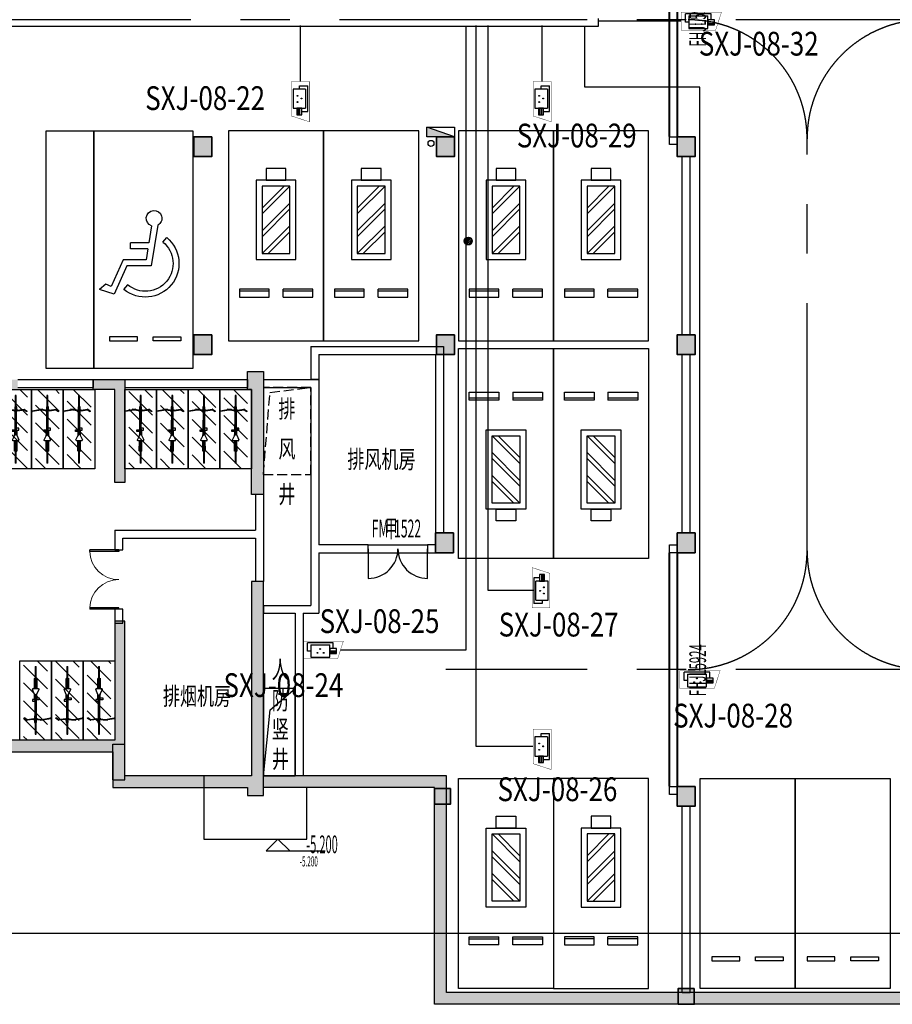
# Model space of a CAD drawing. Extents: x -242041 to 177609, y -4348792 to -3672517.
# Drawn here: x -74338 to -52318, y -3907027 to -3882174 of the extents above; entities that cross this region are included whole.
import ezdxf

# ---------------------------------------------------------------- set-up
doc = ezdxf.new("R2010")
doc.units = 0
doc.header["$LTSCALE"] = 1000
doc.header["$MEASUREMENT"] = 0
for name, pattern in [('__DASH', [0.35, 0.25, -0.1]), ('CENTER', [2, 1.25, -0.25, 0.25, -0.25]), ('DASH', [0.35, 0.25, -0.1])]:
    doc.linetypes.add(name, pattern=pattern)
doc.layers.get('0').update_dxf_attribs({"color": 8})
doc.layers.get('Defpoints').update_dxf_attribs({"color": 8})
for name, color, linetype in [('CABLETRAY_WEAK', 6, 'Continuous'), ('COLUMN', 8, 'Continuous'), ('DIM_ELEV', 8, 'Continuous'), ('E-PDS-CIRC', 4, 'Continuous'), ('E-PDS-TRAY', 8, 'Continuous'), ('EQUIP_消火栓', 8, 'Continuous'), ('G_消防立管', 8, 'Continuous'), ('GROUND', 8, 'Continuous'), ('JZ-地下室外墙', 8, 'Continuous'), ('JZ-车位-无障碍车位', 8, 'Continuous'), ('LVTRY', 8, 'Continuous'), ('P_车位', 8, 'Continuous'), ('PUB_HATCH', 8, 'Continuous'), ('PUB_TEXT', 8, 'Continuous'), ('PUB_TEXT_1功能套型', 222, 'Continuous'), ('RD-CCTV-设备', 3, 'Continuous'), ('S-COL', 2, 'Continuous'), ('WALL', 8, 'Continuous'), ('WINDOW', 8, 'Continuous'), ('WINDOW_TEXT', 8, 'Continuous'), ('充电车位', 8, 'Continuous'), ('弱电间分割', 2, 'Continuous'), ('电动非机动车', 8, 'Continuous')]:
    doc.layers.add(name, color=color, linetype=linetype)
doc.styles.add('_TCH_DIM', font='SIMPLEX.shx', dxfattribs={"width": 0.5, "height": 3, "bigfont": 'GBCBIG.shx'})
doc.styles.add('_TCH_WINDOW', font='simplex.shx', dxfattribs={"width": 0.5, "bigfont": 'hztxt洁.shx'})
doc.styles.add('HZ', font='bzxw.shx', dxfattribs={"width": 0.8, "bigfont": 'bzhz.shx'})
doc.styles.add('门窗编号', font='都城二所 hztxt_e.shx', dxfattribs={"width": 0.5, "bigfont": '都城二所 hztxt.shx'})
doc.styles.add('黑体', font='simhei.ttf')

# ---------------------------------------------------------------- blocks, each defined once
blk = doc.blocks.new('枪式摄像机（银行）')
at = {"color": 0}
for p, q in [((-495, 302), (-495, 627)), ((513, 627), (-495, 627)), ((-365, 547), (384, 547)), ((-365, 547), (-365, 58)), ((384, 58), (384, 547)), ((384, 399), (384, 206)), ((642, 399), (384, 399)), ((513, 399), (513, 627)), ((642, 206), (642, 399)), ((-365, 302), (-495, 302)), ((-365, 58), (384, 58)), ((384, 312), (642, 312)), ((384, 256), (642, 256)), ((384, 206), (642, 206))]:
    blk.add_line(p, q, dxfattribs=at)
at = {"color": 0, "const_width": 14.4}
blk.add_lwpolyline([(911, 692), (-668, 692), (-668, -6), (685, -6), (911, 692)], dxfattribs=at)
at = {"color": 0, "extrusion": (0, 0, -1)}
for centre, major_axis, start_param, end_param in [((3, 382, 0), (11.5, 11.5), 3.926991, 7.068583), ((-105, 229, 0), (-11.5, 11.5), 5.497787, 8.63938), ((-105, 229, 0), (-11.5, 11.5), 2.356194, 5.497787), ((3, 382, 0), (-11.5, 11.5), 2.356194, 5.497787), ((139, 229, 0), (-11.5, 11.5), 5.497787, 8.63938), ((139, 229, 0), (-11.5, 11.5), 2.356194, 5.497787)]:
    blk.add_ellipse(centre, major_axis=major_axis, ratio=1, start_param=start_param, end_param=end_param, dxfattribs=at)
blk = doc.blocks.new('无障碍车位')
at = {"layer": 'JZ-车位-无障碍车位', "linetype": 'ByBlock'}
for p, q in [((787, 2915), (952, 1890)), ((941, 2901), (1011, 2470)), ((655, 2490), (559, 2606)), ((1011, 2470), (1473, 2470)), ((1035, 2320), (1080, 2040)), ((1035, 2320), (1473, 2320)), ((1473, 2320), (1473, 2470)), ((1080, 2040), (1660, 2040)), ((1660, 2040), (1960, 1370)), ((952, 1890), (1563, 1890)), ((1563, 1890), (1884, 1172)), ((1641, 1294), (1545, 1410)), ((1884, 1172), (2258, 1294)), ((1960, 1370), (2097, 1431)), ((2097, 1431), (2258, 1294))]:
    blk.add_line(p, q, dxfattribs=at)
for points in [[(-100, 5300), (-100, -700), (2400, -700), (2400, 5300)], [(3600, -700), (3600, 5300), (2400, 5300), (2400, -700)], [(200, 0), (900, 0), (900, 100), (200, 100)], [(2000, 0), (1300, 0), (1300, 100), (2000, 100)]]:
    blk.add_lwpolyline(points, close=True, dxfattribs=at)
for centre, radius, start, end in [((880, 3090), 198, 287.9295, 242.0579), ((1100, 1950), 850, 129.5227, 309.5227), ((1100, 1950), 700, 129.5227, 309.5227)]:
    blk.add_arc(centre, radius, start, end, dxfattribs=at)
blk = doc.blocks.new('A-BSMT-CAR-FL03$0$CAR')
blk.add_lwpolyline([(-1250, 2207), (-1250, -3093), (1150, -3093), (1150, 2207)], close=True)
at = {"lineweight": -3}
for points in [[(-950, -2393), (-250, -2393), (-250, -2293), (-950, -2293)], [(850, -2393), (150, -2393), (150, -2293), (850, -2293)]]:
    blk.add_lwpolyline(points, close=True, dxfattribs=at)
blk = doc.blocks.new('充电桩标志')
at = {"color": 0, "linetype": 'ByBlock'}
for p, q in [((-350, 1150), (350, 1850)), ((-350, 1300), (200, 1850)), ((-350, 725), (350, 1425)), ((-350, 575), (350, 1275)), ((-350, 150), (350, 850)), ((-200, 150), (350, 700))]:
    blk.add_line(p, q, dxfattribs=at)
for points in [[(-250, 2000), (250, 2000), (250, 2300), (-250, 2300)], [(-500, 0), (500, 0), (500, 2000), (-500, 2000)], [(-350, 150), (350, 150), (350, 1850), (-350, 1850)]]:
    blk.add_lwpolyline(points, close=True, dxfattribs=at)
blk = doc.blocks.new('机动车停车位电充')
at = {"layer": '充电车位', "linetype": 'ByBlock'}
for p, q in [((-1300, 175), (-1300, 925)), ((-1300, 925), (-1100, 925)), ((-1250, 175), (-1250, 925)), ((-1100, 925), (-1100, 175)), ((-1100, 175), (-1300, 175)), ((-1100, -175), (-1300, -175)), ((-1300, -925), (-1300, -175)), ((-1250, -925), (-1250, -175)), ((-1100, -175), (-1100, -925)), ((-1100, -925), (-1300, -925))]:
    blk.add_line(p, q, dxfattribs=at)
blk.add_lwpolyline([(0, 1200), (0, -1200), (-5300, -1200), (-5300, 1200)], close=True, dxfattribs=at)
at = {"layer": '充电车位', "xscale": -1, "rotation": 90.00000000002255}
blk.add_blockref('充电桩标志', (-2050, 0), dxfattribs=at)
blk = doc.blocks.new('A$C02327778')
at = {"layer": 'LVTRY'}
h = blk.add_hatch(dxfattribs=at)
h.set_pattern_fill('ANSI31', color=256, scale=20, style=0)
h.set_pattern_definition([(45, (141237.502, 3789432.5), (-22.4506403, 22.4506403), [])])
edge = h.paths.add_edge_path()
edge.add_arc((100, 100), 100, 0, 360)
blk.add_circle((100, 100), 100, dxfattribs=at)
blk = doc.blocks.new('地下-防火卷帘')
at = {"layer": 'WINDOW'}
for points in [[(0, 0), (0, 200), (200, 200), (200, 0)], [(6100, 0), (6100, 200), (6300, 200), (6300, 0)]]:
    blk.add_lwpolyline(points, dxfattribs=at)
at = {"layer": 'WINDOW', "linetype": 'DASH', "const_width": 50}
for points in [[(200, 200), (6100, 200)], [(200, 0), (6100, 0)]]:
    blk.add_lwpolyline(points, dxfattribs=at)
blk = doc.blocks.new('A$C7FDA2C44')
at = {"layer": 'PUB_HATCH'}
for points in [[(273227, 3935822), (272777, 3935822), (272777, 3935322), (273227, 3935322)], [(279352, 3935822), (278902, 3935822), (278902, 3935322), (279352, 3935322)], [(285427, 3935822), (284977, 3935822), (284977, 3935322), (285427, 3935322)], [(273227, 3930822), (272777, 3930822), (272777, 3930322), (273227, 3930322)], [(279352, 3930822), (278902, 3930822), (278902, 3930322), (279352, 3930322)], [(285427, 3930822), (284977, 3930822), (284977, 3930322), (285427, 3930322)], [(279327, 3925822), (278877, 3925822), (278877, 3925322), (279327, 3925322)], [(285427, 3925822), (284977, 3925822), (284977, 3925322), (285427, 3925322)], [(285427, 3919422), (284977, 3919422), (284977, 3918922), (285427, 3918922)], [(279252, 3919372), (278852, 3919372), (278852, 3918972), (279252, 3918972)], [(285402, 3914322), (285002, 3914322), (285002, 3913922), (285402, 3913922)]]:
    blk.add_hatch(color=256, dxfattribs=at).paths.add_polyline_path(points)
at = {"layer": 'COLUMN'}
for p, q in [((273227, 3935822), (272777, 3935822)), ((272777, 3935822), (272777, 3935322)), ((273227, 3935322), (273227, 3935822)), ((279352, 3935822), (278902, 3935822)), ((278902, 3935822), (278902, 3935322)), ((279352, 3935322), (279352, 3935822)), ((285427, 3935822), (284977, 3935822)), ((284977, 3935822), (284977, 3935322)), ((285427, 3935322), (285427, 3935822)), ((272777, 3935322), (273227, 3935322)), ((278902, 3935322), (279352, 3935322)), ((284977, 3935322), (285427, 3935322)), ((273227, 3930822), (272777, 3930822)), ((272777, 3930822), (272777, 3930322)), ((273227, 3930322), (273227, 3930822)), ((279352, 3930822), (278902, 3930822)), ((278902, 3930822), (278902, 3930322)), ((279352, 3930322), (279352, 3930822)), ((285427, 3930822), (284977, 3930822)), ((284977, 3930822), (284977, 3930322)), ((285427, 3930322), (285427, 3930822)), ((272777, 3930322), (273227, 3930322)), ((278902, 3930322), (279352, 3930322)), ((284977, 3930322), (285427, 3930322)), ((279327, 3925822), (278877, 3925822)), ((278877, 3925822), (278877, 3925322)), ((279327, 3925322), (279327, 3925822)), ((285427, 3925822), (284977, 3925822)), ((284977, 3925822), (284977, 3925322)), ((285427, 3925322), (285427, 3925822)), ((278877, 3925322), (279327, 3925322)), ((284977, 3925322), (285427, 3925322)), ((285427, 3919422), (284977, 3919422)), ((284977, 3919422), (284977, 3918922)), ((285427, 3918922), (285427, 3919422)), ((279252, 3919372), (278852, 3919372)), ((278852, 3919372), (278852, 3918972)), ((279252, 3918972), (279252, 3919372)), ((278852, 3918972), (279252, 3918972)), ((284977, 3918922), (285427, 3918922)), ((285402, 3914322), (285002, 3914322)), ((285002, 3914322), (285002, 3913922)), ((285402, 3913922), (285402, 3914322)), ((285002, 3913922), (285402, 3913922))]:
    blk.add_line(p, q, dxfattribs=at)
at = {"layer": 'S-COL', "color": 1, "lineweight": 35}
for points in [[(273227, 3935822), (272777, 3935822), (272777, 3935322), (273227, 3935322)], [(279352, 3935822), (278902, 3935822), (278902, 3935322), (279352, 3935322)], [(285427, 3935822), (284977, 3935822), (284977, 3935322), (285427, 3935322)], [(273227, 3930822), (272777, 3930822), (272777, 3930322), (273227, 3930322)], [(279352, 3930822), (278902, 3930822), (278902, 3930322), (279352, 3930322)], [(285427, 3930822), (284977, 3930822), (284977, 3930322), (285427, 3930322)], [(279327, 3925822), (278877, 3925822), (278877, 3925322), (279327, 3925322)], [(285427, 3925822), (284977, 3925822), (284977, 3925322), (285427, 3925322)], [(285427, 3919422), (284977, 3919422), (284977, 3918922), (285427, 3918922)], [(279252, 3919372), (278852, 3919372), (278852, 3918972), (279252, 3918972)], [(285402, 3914322), (285002, 3914322), (285002, 3913922), (285402, 3913922)]]:
    blk.add_lwpolyline(points, close=True, dxfattribs=at)
blk = doc.blocks.new('A$C52E8337B')
h = blk.add_hatch()
h.set_pattern_fill('ANSI31', color=256, scale=200, style=0)
h.set_pattern_definition([(45, (178417.94, 3214353.96), (-224.506403, 224.506403), [])])
h.paths.add_polyline_path([(500, 2000), (-100, 2000), (-100, 0), (500, 0)])
for p, q in [((212, 1860), (188, 1860)), ((188, 1556), (188, 1860)), ((212, 1860), (212, 1552)), ((172, 1560), (168, 1552)), ((168, 1552), (171, 1300)), ((175, 1300), (172, 1560)), ((188, 1556), (172, 1560)), ((184, 1552), (183, 1552)), ((184, 1552), (184, 1552)), ((188, 1334), (188, 1556)), ((212, 1552), (227, 1556)), ((224, 1552), (212, 1552)), ((212, 1546), (212, 1552)), ((212, 1552), (212, 1552)), ((212, 1546), (212, 1332)), ((224, 1300), (227, 1556)), ((227, 1556), (231, 1548)), ((231, 1548), (228, 1300)), ((121, 1291), (120, 1273)), ((120, 1273), (171, 1170)), ((137, 1300), (121, 1291)), ((171, 1300), (137, 1300)), ((175, 1300), (171, 1300)), ((198, 1300), (175, 1300)), ((198, 1300), (198, 1332)), ((201, 1300), (198, 1300)), ((201, 1300), (201, 1329)), ((224, 1300), (201, 1300)), ((228, 1300), (224, 1300)), ((226, 1150), (281, 1274)), ((264, 1300), (228, 1300)), ((264, 1300), (279, 1291)), ((279, 1291), (281, 1274)), ((105, 1065), (105, 1016)), ((171, 1065), (105, 1065)), ((105, 1016), (179, 1016)), ((171, 1065), (171, 1170)), ((171, 1170), (172, 1169)), ((171, 1017), (171, 1065)), ((184, 1017), (171, 1017)), ((171, 1016), (171, 1017)), ((179, 1016), (171, 1016)), ((172, 1169), (172, 1148)), ((172, 1169), (177, 1160)), ((172, 1148), (177, 1156)), ((184, 1145), (172, 1148)), ((177, 1156), (177, 1160)), ((177, 1160), (179, 1155)), ((179, 1155), (177, 1156)), ((179, 1155), (184, 1144)), ((179, 1016), (179, 1016)), ((182, 1016), (179, 1016)), ((184, 1017), (182, 1017)), ((182, 1016), (182, 1017)), ((182, 1016), (182, 1016)), ((182, 1016), (182, 1016)), ((184, 791), (182, 1016)), ((182, 1016), (182, 1016)), ((182, 1016), (182, 1009)), ((182, 1009), (185, 746)), ((183, 1140), (183, 1141)), ((183, 1141), (184, 1141)), ((183, 1141), (184, 1018)), ((185, 544), (183, 1140)), ((186, 1140), (183, 1140)), ((184, 1141), (184, 1145)), ((184, 1144), (184, 1145)), ((184, 1144), (186, 1141)), ((184, 1141), (186, 1141)), ((184, 1017), (184, 1018)), ((184, 1017), (184, 1017)), ((184, 1017), (184, 791)), ((186, 1141), (186, 1140)), ((186, 1140), (188, 1137)), ((188, 1137), (205, 1127)), ((205, 1127), (211, 1131)), ((211, 1131), (212, 1132)), ((211, 1028), (211, 1131)), ((211, 1028), (212, 1028)), ((211, 1020), (211, 1028)), ((213, 1021), (211, 1020)), ((211, 999), (211, 1020)), ((211, 999), (222, 1007)), ((211, 979), (211, 999)), ((212, 1132), (221, 1138)), ((212, 1028), (212, 1132)), ((212, 1028), (224, 1028)), ((222, 1007), (213, 1021)), ((221, 1138), (223, 1142)), ((223, 1142), (225, 1146)), ((223, 1142), (224, 1143)), ((224, 1028), (224, 1143)), ((224, 1143), (226, 1143)), ((224, 1028), (278, 1028)), ((225, 1146), (226, 1150)), ((226, 1143), (225, 1146)), ((226, 1150), (226, 1143)), ((278, 1028), (278, 979)), ((184, 791), (185, 746)), ((185, 746), (185, 544)), ((278, 979), (211, 979)), ((212, 765), (211, 979)), ((212, 765), (212, 765)), ((212, 759), (212, 765)), ((212, 765), (212, 684)), ((212, 684), (212, 759)), ((212, 548), (212, 759)), ((-188, 553), (-186, 557)), ((-188, 553), (-187, 548)), ((84, 501), (-187, 548)), ((-186, 557), (-180, 558)), ((87, 513), (-180, 558)), ((-16, 501), (-8, 499)), ((-13, 513), (-5, 512)), ((151, 523), (-8, 499)), ((151, 536), (-5, 512)), ((151, 536), (174, 536)), ((151, 523), (174, 523)), ((186, 540), (174, 540)), ((174, 540), (174, 540)), ((174, 540), (186, 540)), ((174, 536), (174, 540)), ((174, 536), (187, 536)), ((174, 523), (187, 523)), ((174, 442), (174, 523)), ((185, 544), (185, 544)), ((186, 544), (185, 544)), ((186, 544), (186, 540)), ((186, 540), (186, 544)), ((188, 544), (186, 544)), ((186, 544), (186, 544)), ((187, 540), (186, 540)), ((186, 540), (186, 540)), ((188, 540), (187, 540)), ((187, 536), (187, 540)), ((187, 540), (187, 540)), ((187, 536), (188, 536)), ((187, 523), (188, 523)), ((187, 523), (187, 442)), ((188, 544), (188, 540)), ((188, 544), (188, 544)), ((188, 540), (188, 538)), ((188, 536), (188, 538)), ((212, 538), (188, 538)), ((188, 536), (212, 536)), ((188, 523), (201, 523)), ((188, 150), (188, 523)), ((212, 523), (201, 523)), ((214, 548), (212, 684)), ((214, 548), (212, 548)), ((212, 544), (212, 548)), ((212, 544), (212, 544)), ((212, 540), (212, 544)), ((213, 540), (212, 540)), ((212, 540), (212, 538)), ((212, 536), (212, 538)), ((213, 536), (212, 536)), ((213, 523), (212, 523)), ((212, 523), (212, 150)), ((213, 540), (214, 548)), ((213, 540), (213, 540)), ((225, 540), (213, 540)), ((213, 540), (213, 540)), ((213, 540), (225, 540)), ((213, 540), (213, 540)), ((213, 540), (213, 536)), ((225, 536), (213, 536)), ((225, 523), (213, 523)), ((213, 442), (213, 523)), ((225, 536), (225, 540)), ((225, 540), (225, 540)), ((250, 536), (225, 536)), ((250, 523), (225, 523)), ((225, 523), (225, 442)), ((250, 536), (406, 512)), ((250, 523), (409, 499)), ((415, 513), (406, 512)), ((417, 501), (409, 499)), ((415, 513), (482, 558)), ((417, 501), (488, 548)), ((487, 557), (482, 558)), ((489, 553), (487, 557)), ((489, 553), (488, 548)), ((187, 442), (174, 442)), ((225, 442), (213, 442)), ((212, 150), (188, 150))]:
    blk.add_line(p, q)
blk.add_lwpolyline([(600, 2000), (-200, 2000), (-200, 0), (600, 0)], close=True)
blk = doc.blocks.new('A$C763F2AE1')
at = {"layer": 'PUB_HATCH'}
h = blk.add_hatch(color=256, dxfattribs=at)
h.paths.add_polyline_path([(45000, 7600), (44700, 7600), (44700, 10250), (44600, 10250), (44600, 10700), (45000, 10700)])
h.paths.add_polyline_path([(41500, 7900), (41250, 7900), (41250, 10250), (40700, 10250), (40700, 10500), (41500, 10500)])
h.paths.add_polyline_path([(38350, 6650), (37710, 6650), (37710, 6900), (38100, 6900), (38100, 11700), (37500, 11700), (37500, 11950), (38350, 11950), (38350, 10500), (38800, 10500), (38800, 10250), (38350, 10250)])
h.paths.add_polyline_path([(35600, 6650), (34800, 6650), (34800, 6900), (35400, 6900), (35400, 9000), (34800, 9000), (34800, 9200), (35400, 9200), (35400, 10430), (35600, 10430)])
h.paths.add_polyline_path([(38350, 14000), (37950, 14000), (37950, 14500), (38350, 14500)])
h.paths.add_polyline_path([(33700, 6650), (32950, 6650), (32950, 9000), (32700, 9000), (32700, 9200), (33200, 9200), (33200, 6900), (33700, 6900)])
h.paths.add_polyline_path([(35600, 14100), (35100, 14100), (35100, 14500), (35600, 14500)])
h.paths.add_polyline_path([(33200, 11700), (32700, 11700), (32700, 12200), (33200, 12200)])
h.paths.add_polyline_path([(31400, 9000), (31150, 9000), (31150, 9650), (30300, 9650), (30300, 12150), (31400, 12150), (31400, 11900), (30550, 11900), (30550, 9900), (31400, 9900)])
h.paths.add_polyline_path([(29300, 6650), (27900, 6650), (27900, 6900), (29050, 6900), (29050, 9650), (28600, 9650), (28600, 9900), (29300, 9900)])
h.paths.add_polyline_path([(30850, 14100), (30300, 14100), (30300, 14500), (30850, 14500)])
h.paths.add_polyline_path([(25800, 9650), (25175, 9650), (25175, 6650), (24825, 6650), (24825, 9650), (24200, 9650), (24200, 9900), (25000, 9900), (25800, 9900)])
h.paths.add_polyline_path([(25350, 11450), (24650, 11450), (24650, 12150), (25350, 12150)])
h.paths.add_polyline_path([(22100, 6650), (20700, 6650), (20700, 9900), (21400, 9900), (21400, 9650), (20950, 9650), (20950, 6900), (22100, 6900)])
h.paths.add_polyline_path([(19900, 9650), (18850, 9650), (18850, 9000), (18600, 9000), (18600, 9900), (19650, 9900), (19650, 11900), (18600, 11900), (18600, 12150), (19900, 12150)])
h.paths.add_polyline_path([(19900, 14100), (19350, 14100), (19350, 14500), (19900, 14500)])
h.paths.add_polyline_path([(17300, 9000), (17050, 9000), (17050, 6650), (16300, 6650), (16300, 6900), (16800, 6900), (16800, 9200), (17300, 9200)])
h.paths.add_polyline_path([(17300, 11700), (16800, 11700), (16800, 12200), (17300, 12200)])
h.paths.add_polyline_path([(15200, 6650), (14400, 6650), (14400, 10430), (14600, 10430), (14600, 9200), (15200, 9200), (15200, 9000), (14600, 9000), (14600, 8050), (14600, 6900), (15200, 6900)])
h.paths.add_polyline_path([(14900, 14100), (14400, 14100), (14400, 14500), (14900, 14500)])
h.paths.add_polyline_path([(12290, 6650), (11650, 6650), (11650, 10250), (11200, 10250), (11200, 10500), (11650, 10500), (11650, 11950), (12500, 11950), (12500, 11700), (11900, 11700), (11900, 6900), (12290, 6900)])
h.paths.add_polyline_path([(12050, 14000), (11650, 14000), (11650, 14500), (12050, 14500)])
h.paths.add_polyline_path([(9300, 10250), (8750, 10250), (8750, 7900), (8500, 7900), (8500, 10500), (9300, 10500)])
h.paths.add_polyline_path([(5350, 7600), (5000, 7600), (5000, 10700), (5400, 10700), (5400, 10250), (5350, 10250)])
blk.add_hatch(color=256, dxfattribs=at).paths.add_polyline_path([(41500, 4400), (41250, 4400), (41250, 1400), (37960, 1400), (37960, 4350), (37710, 4350), (37710, 1400), (35050, 1400), (35050, 4350), (34800, 4350), (34800, 1400), (31700, 1400), (31700, 4200), (31450, 4200), (31450, 1400), (28150, 1400), (28150, 4350), (27900, 4350), (27900, 1400), (25175, 1400), (25175, 4350), (24825, 4350), (24825, 1400), (22100, 1400), (22100, 4350), (21850, 4350), (21850, 1400), (18550, 1400), (18550, 4200), (18300, 4200), (18300, 1400), (15200, 1400), (15200, 4350), (14950, 4350), (14950, 1400), (12290, 1400), (12290, 4350), (12040, 4350), (12040, 1400), (8750, 1400), (8750, 4400), (8500, 4400), (8500, 500), (5350, 500), (5350, 5400), (5000, 5400), (5000, 500), (300, 500), (300, 6630), (0, 6630), (0, 200), (5000, 200), (5000, 0), (5400, 0), (5400, 200), (8800, 200), (8800, 1100), (24800, 1100), (24800, 850), (25200, 850), (25200, 1100), (41200, 1100), (41200, 200), (44600, 200), (44600, 0), (45000, 0), (45000, 0), (45000, 5400), (44700, 5400), (44700, 500), (41500, 500)])
at = {"layer": 'COLUMN'}
for points in [[(45000, 7600), (44700, 7600), (44700, 10250), (44600, 10250), (44600, 10700), (45000, 10700)], [(41500, 7900), (41250, 7900), (41250, 10250), (40700, 10250), (40700, 10500), (41500, 10500)]]:
    blk.add_lwpolyline(points, close=True, dxfattribs=at)
for points in [[(25200, 1100), (41200, 1100), (41200, 200), (44600, 200), (44600, 0), (45000, 0), (45000, 5400), (44700, 5400), (44700, 500), (41500, 500), (41500, 4400), (41250, 4400), (41250, 1400), (37960, 1400)], [(45000, 0), (45000, 0)]]:
    blk.add_lwpolyline(points, dxfattribs=at)
blk = doc.blocks.new('$TwtSys$00000434')
for p, q in [((-0.5, 0.5), (-0.5, -0.5)), ((-0.5, -0.5), (0.5, 0.5)), ((0.5, 0.5), (-0.5, 0.5)), ((0.5, -0.5), (0.5, 0.5)), ((-0.5, -0.5), (0.5, -0.5))]:
    blk.add_line(p, q)
blk.add_solid([(0.5, -0.5), (0.5, 0.5), (-0.5, -0.5)])
blk = doc.blocks.new('A$C61AA0491')
at = {"layer": 'G_消防立管', "linetype": 'Continuous'}
blk.add_circle((119709, 51181), 75, dxfattribs=at)
blk.add_circle((119709, 51181), 75, dxfattribs=at)
at = {"layer": 'EQUIP_消火栓', "xscale": -700, "yscale": 240, "zscale": 700}
blk.add_blockref('$TwtSys$00000434', (119950, 51470), dxfattribs=at)
blk = doc.blocks.new('$DorLib2D$00000002')
for p, q in [((-0.5, 0), (-0.5, 0.4875)), ((-0.475, 0.4875), (-0.5, 0.4875)), ((-0.475, 0), (-0.475, 0.4875)), ((0.475, 0), (0.475, 0.4875)), ((0.475, 0.4875), (0.5, 0.4875)), ((0.5, 0), (0.5, 0.4875)), ((-0.5, 0), (-0.475, 0)), ((0.5, 0), (0.475, 0))]:
    blk.add_line(p, q)
at = {"lineweight": 13}
for centre, start, end in [((-0.4875, 0), 0, 88.53072), ((0.4875, 0), 91.46928, 180)]:
    blk.add_arc(centre, 0.4875, start, end, dxfattribs=at)
blk = doc.blocks.new('B1F')
at = {"layer": 'PUB_HATCH'}
for points in [[(37180, -191130), (37180, -190230), (36880, -190230), (36880, -191130)], [(45000, -191330), (45300, -191030), (40680, -191030), (40680, -191330)], [(45000, -196800), (45300, -196500), (45300, -191030), (45000, -191330)], [(59560, -196800), (59860, -196500), (45300, -196500), (45000, -196800)]]:
    blk.add_hatch(color=256, dxfattribs=at).paths.add_polyline_path(points)
at = {"layer": 'Defpoints'}
blk.add_line((39180, -191030), (39180, -192630), dxfattribs=at)
blk.add_lwpolyline([(39180, -191330), (39180, -192630), (41780, -192630), (41780, -191330)], dxfattribs=at)
at = {"layer": 'DIM_ELEV'}
for p, q in [((41046.1, -192630), (40746.1, -192930)), ((41046.1, -192630), (41346.1, -192930)), ((40746.1, -192930), (42242.1, -192930))]:
    blk.add_line(p, q, dxfattribs=at)
at = {"layer": 'GROUND', "linetype": 'CENTER', "ltscale": 5}
blk.add_line((118850, -171950), (14200, -171950), dxfattribs=at)
for points in [[(54400, -185350), (54400, -174950)], [(118850, -188350), (45285.1, -188350)]]:
    blk.add_lwpolyline(points, dxfattribs=at)
at = {"layer": 'GROUND', "linetype": '__DASH'}
blk.add_lwpolyline([(40680, -183430), (41880, -183430), (41880, -181230), (40680, -181230)], close=True, dxfattribs=at)
blk.add_lwpolyline([(40680, -183430), (40845.1, -181354.4), (41880, -181230)], dxfattribs=at)
at = {"layer": 'GROUND', "linetype": 'Continuous'}
blk.add_lwpolyline([(41480, -188830), (40680, -188830), (40680, -191030), (41480, -191030)], close=True, dxfattribs=at)
blk.add_lwpolyline([(40680, -191030), (40847.5, -189370.4), (41480, -188830)], dxfattribs=at)
at = {"layer": 'GROUND', "linetype": 'CENTER', "ltscale": 5}
for centre, start, end in [((51400, -174950), 0, 90), ((57400, -174950), 90, 180), ((51400, -185350), 270, 0), ((57400, -185350), 180, 270)]:
    blk.add_arc(centre, 3000, start, end, dxfattribs=at)
at = {"layer": 'JZ-地下室外墙', "color": 2}
for p, q in [((39180, -191330), (39180, -192630)), ((41780, -192630), (41780, -191330)), ((39180, -192630), (41780, -192630))]:
    blk.add_line(p, q, dxfattribs=at)
at = {"layer": 'WALL'}
for p, q in [((51250, -179900), (51250, -175400)), ((51250, -175400), (51450, -175400)), ((51450, -179900), (51450, -175400)), ((51250, -179900), (51450, -179900)), ((41880, -180200), (41880, -181030)), ((41880, -180200), (45225, -180200)), ((42080, -180400), (42080, -181030)), ((42080, -180400), (45025, -180400)), ((45025, -180400), (45025, -184900)), ((45225, -180200), (45225, -184900)), ((51250, -184900), (51250, -180400)), ((51250, -180400), (51450, -180400)), ((51450, -184900), (51450, -180400)), ((34480, -181030), (36380, -181030)), ((36380, -181030), (36380, -181230)), ((37180, -181030), (40280, -181030)), ((37180, -181030), (37180, -181230)), ((40280, -181030), (40280, -181230)), ((40680, -181030), (42080, -181030)), ((40680, -181030), (40680, -181230)), ((42080, -181030), (41880, -181030)), ((42080, -181030), (42080, -185200)), ((34480, -181230), (36380, -181230)), ((37180, -181230), (40280, -181230)), ((40680, -181230), (41880, -181230)), ((41880, -181230), (41880, -185300)), ((40480, -183930), (40480, -184830)), ((40680, -183930), (40480, -183930)), ((40680, -183930), (40680, -184930)), ((36930, -184830), (40480, -184830)), ((36930, -184830), (36930, -185330)), ((45225, -184900), (45025, -184900)), ((51250, -184900), (51450, -184900)), ((37130, -185030), (40480, -185030)), ((37130, -185330), (37130, -185030)), ((40480, -185030), (40480, -186130)), ((40680, -184930), (40680, -186130)), ((36930, -185330), (37130, -185330)), ((41880, -185300), (41880, -186730)), ((43325, -185200), (42080, -185200)), ((42080, -185400), (43325, -185400)), ((42080, -185400), (42080, -186930)), ((43325, -185400), (43325, -185200)), ((45025, -185200), (44825, -185200)), ((44825, -185200), (44825, -185400)), ((44825, -185400), (45025, -185400)), ((45025, -185400), (45025, -185200)), ((40680, -186130), (40480, -186130)), ((37130, -186830), (36930, -186830)), ((36930, -186830), (36930, -187180)), ((37130, -187180), (37130, -186830)), ((40680, -186730), (41580, -186730)), ((40680, -186730), (40680, -186930)), ((41580, -186730), (41880, -186730)), ((40680, -186930), (41480, -186930)), ((41480, -186930), (41480, -191030)), ((41680, -186930), (41680, -191030)), ((41680, -186930), (42080, -186930)), ((36930, -187180), (37130, -187180)), ((36880, -191130), (36880, -190230)), ((36880, -190230), (37180, -190230)), ((37180, -191130), (37180, -190230)), ((45300, -191030), (40680, -191030)), ((40680, -191330), (40680, -191030)), ((41680, -191030), (41480, -191030)), ((45300, -196500), (45300, -191030)), ((36880, -191130), (37180, -191130)), ((45000, -191330), (40680, -191330)), ((45000, -196800), (45000, -191330)), ((51250, -196500), (51250, -191800)), ((51250, -191800), (51450, -191800)), ((51450, -196500), (51450, -191800)), ((59860, -196500), (45300, -196500)), ((51250, -196500), (51450, -196500)), ((59560, -196800), (45000, -196800))]:
    blk.add_line(p, q, dxfattribs=at)
at = {"layer": 'WALL', "color": 2}
for p, q in [((39180, -191330), (39180, -192630)), ((41780, -192630), (41780, -191330)), ((39180, -192630), (41780, -192630))]:
    blk.add_line(p, q, dxfattribs=at)
at = {"layer": 'WINDOW'}
for p, q in [((43325, -185200), (44825, -185200)), ((43325, -185400), (44825, -185400))]:
    blk.add_line(p, q, dxfattribs=at)
at = {"layer": 'WINDOW', "extrusion": (1.039e-26, -1.22465e-16, -1)}
blk.add_lwpolyline([(-43325, -185300), (-43325, -186050, -0.4142136), (-44075, -185300, -0.4142136), (-44825, -186050), (-44825, -185300)], format="xyb", dxfattribs=at)
at = {"layer": 'COLUMN'}
for name, p in [('A$C7FDA2C44', (-233851.8, -4110722.1)), ('A$C763F2AE1', (-4320, -191530))]:
    blk.add_blockref(name, p, dxfattribs=at)
at = {"layer": 'EQUIP_消火栓'}
blk.add_blockref('A$C61AA0491', (-74800, -226250), dxfattribs=at)
at = {"layer": 'JZ-车位-无障碍车位', "xscale": -1}
blk.add_blockref('无障碍车位', (38800, -180050), dxfattribs=at)
at = {"layer": 'LVTRY', "rotation": 180}
blk.add_blockref('A$C02327778', (45950, -177433.5), dxfattribs=at)
at = {"layer": 'P_车位', "extrusion": (0, 0, -1), "zscale": -1}
for p in [(-52850, -193306.9), (-55250, -193306.9)]:
    blk.add_blockref('A-BSMT-CAR-FL03$0$CAR', p, dxfattribs=at)
at = {"layer": 'PUB_TEXT', "rotation": 90.00000000000001}
for p in [(51125, -175100), (51125, -191500)]:
    blk.add_blockref('地下-防火卷帘', p, dxfattribs=at)
at = {"layer": 'WINDOW', "xscale": 1500, "yscale": 1500, "zscale": 1500, "rotation": 90}
blk.add_blockref('$DorLib2D$00000002', (37030, -186080), dxfattribs=at)
at = {"layer": '充电车位', "xscale": -1, "rotation": 89.99999999994628}
for p in [(41000, -180050), (43400, -180050), (46800, -180050), (49200, -180050), (49200, -196400)]:
    blk.add_blockref('机动车停车位电充', p, dxfattribs=at)
at = {"layer": '充电车位'}
for p, rotation in [((46800, -180250), 90.0000000000537), ((49200, -180250), 90.0000000000537), ((46800, -196400), 270.0000000000537)]:
    blk.add_blockref('机动车停车位电充', p, dxfattribs=dict(at, rotation=rotation))
at = {"layer": '电动非机动车', "extrusion": (0, 0, -1), "zscale": -1, "rotation": 180}
for p in [(-34230, -181280), (-35030, -181280), (-35830, -181280), (-37380, -181280), (-38180, -181280), (-38980, -181280), (-39780, -181280)]:
    blk.add_blockref('A$C52E8337B', p, dxfattribs=at)
at = {"layer": '电动非机动车', "extrusion": (0, 0, -1), "zscale": -1}
for p in [(-35130, -190130), (-35930, -190130), (-36730, -190130)]:
    blk.add_blockref('A$C52E8337B', p, dxfattribs=at)
at = {"layer": 'PUB_TEXT', "style": '_TCH_DIM', "width": 0.458824}
for height, p in [(446.25, (41762.5, -192985.1)), (255, (41599.3, -193320))]:
    blk.add_text('-5.200', height=height, dxfattribs=at).set_placement(p)
at = {"layer": 'PUB_TEXT_1功能套型', "style": '黑体', "width": 0.7}
for s, p in [('排', (41058.2, -181993.1)), ('风', (41058.2, -183006.1)), ('排风机房', (42799.3, -183268.2)), ('井', (41058.2, -184150.8)), ('人', (40893.1, -188575.2)), ('排烟机房', (38144.5, -189244.6)), ('防', (40893.1, -189358.8)), ('竖', (40893.1, -190079.6)), ('井', (40893.1, -190833.1))]:
    blk.add_text(s, height=450, dxfattribs=at).set_placement(p)
at = {"layer": 'WINDOW_TEXT', "style": '_TCH_WINDOW', "width": 0.5}
for p in [(51848.7, -172622.2), (51848.7, -189022.2)]:
    blk.add_text('FHJL5924', height=420, rotation=90, dxfattribs=at).set_placement(p)
at = {"layer": 'WINDOW_TEXT', "color": 63, "style": '门窗编号', "width": 0.5}
for s, p in [('FM', (43415.3, -185016)), ('甲', (43752.8, -185016)), ('1522', (43977.8, -185016))]:
    blk.add_text(s, height=450, dxfattribs=at).set_placement(p)

msp = doc.modelspace()

# ---------------------------------------------------------------- linework, layer by layer
at = {"layer": 'CABLETRAY_WEAK'}
for p, q in [((-59740, -3882345), (-81207, -3882345)), ((-59740, -3882145), (-59740, -3882345))]:
    msp.add_line(p, q, dxfattribs=at)
at = {"layer": 'E-PDS-CIRC'}
for p, q in [((-67254, -3883732), (-67254, -3882320, 1000)), ((-63074, -3898083), (-63074, -3882345)), ((-62821, -3900519), (-62821, -3882320, 1000)), ((-62519, -3896585), (-62519, -3882320, 1000)), ((-61154, -3883732), (-61154, -3882320, 1000)), ((-60077, -3883881), (-60077, -3882345, 1000)), ((-57648, -3882212), (-59740, -3882212, 1000)), ((-57171, -3883881), (-60077, -3883881)), ((-57171, -3898602), (-57171, -3883881)), ((-61365, -3896585), (-62519, -3896585)), ((-66243, -3898083), (-63074, -3898083)), ((-61379, -3900519), (-62821, -3900519))]:
    msp.add_line(p, q, dxfattribs=at)
at = {"layer": '弱电间分割'}
msp.add_lwpolyline([(-36068, -3858237), (-36068, -3905239), (-174523, -3905239), (-174523, -3852618)], dxfattribs=at)

# ---------------------------------------------------------------- block references
msp.add_blockref('B1F', (-108868, -3710227))
at = {"layer": 'RD-CCTV-设备', "color": 3, "xscale": 0.6445965295234728, "yscale": 0.6445965295234728, "zscale": 0.6445965295234728}
for p in [(-57217, -3882433), (-66757, -3898304), (-57250, -3899048)]:
    msp.add_blockref('枪式摄像机（银行）', p, dxfattribs=at)
at = {"layer": 'RD-CCTV-设备', "color": 3, "xscale": 0.6445965295234729, "yscale": 0.6445965295234729, "zscale": 0.6445965295234729}
for p, rotation in [((-67475, -3884163), 270), ((-61375, -3884163), 270), ((-60961, -3896591), 89.99999999999999), ((-61375, -3900513), 270)]:
    msp.add_blockref('枪式摄像机（银行）', p, dxfattribs=dict(at, rotation=rotation))

# ---------------------------------------------------------------- texts
at = {"layer": 'E-PDS-TRAY', "color": 2, "style": 'HZ', "width": 0.8}
for s, p in [('SXJ-08-32', (-57200, -3883080)), ('SXJ-08-22', (-71170, -3884454)), ('SXJ-08-29', (-61794, -3885398)), ('SXJ-08-25', (-66769, -3897656)), ('SXJ-08-27', (-62250, -3897743)), ('SXJ-08-24', (-69195, -3899271)), ('SXJ-08-28', (-57848, -3900040)), ('SXJ-08-26', (-62280, -3901899))]:
    msp.add_text(s, height=600, dxfattribs=at).set_placement(p)

doc.saveas('drawing.dxf')
